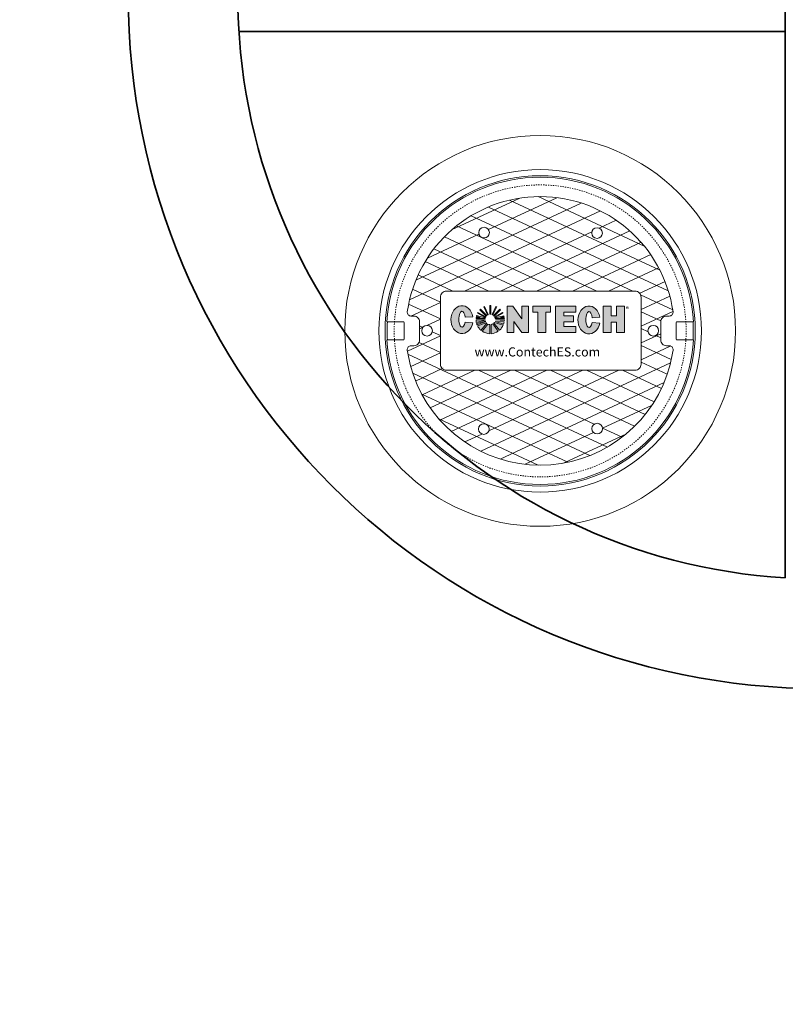
# Model space of a CAD drawing. Units: inches. Extents: x -3189 to 2651, y 1440 to 1808.
# Drawn here: x 1030 to 1093, y 1454 to 1535 of the extents above; entities that cross this region are included whole.
import ezdxf
from ezdxf import colors
from ezdxf.entities.mleader import LeaderData, LeaderLine
from ezdxf.math import Vec2, Vec3

# ---------------------------------------------------------------- set-up
doc = ezdxf.new("R2010")
doc.units = ezdxf.units.IN
doc.header["$LTSCALE"] = 0.5
doc.header["$MEASUREMENT"] = 0
doc.linetypes.add('HIDDEN2', pattern=[0.1875, 0.125, -0.0625])
for name, color, linetype, lineweight in [('CES-Access-Mfg Parts-Contract', 212, 'Continuous', 9), ('CES-Hatch-Contract', 8, 'Continuous', 9), ('CES-Structure', 140, 'Continuous', 35), ('CES-Structure-Hidden', 144, 'HIDDEN2', 18), ('QKT-Dimension', 34, 'Continuous', 18), ('QKT-Hatch-Contract', 8, 'Continuous', 9)]:
    doc.layers.add(name, color=color, linetype=linetype, lineweight=lineweight)
doc.styles.add('CES-Text', font='arial.ttf')
doc.styles.add('QKT-Text', font='arial.ttf')

# ---------------------------------------------------------------- blocks, each defined once
blk = doc.blocks.new('CES-Logo CONTECH Only Horiz2')
at = {"layer": 'QKT-Hatch-Contract'}
h = blk.add_hatch(color=256, dxfattribs=at)
h.dxf.hatch_style = 1
edge = h.paths.add_edge_path()
edge.add_ellipse((-0.8303, 0.0626), major_axis=(0, 0.1273), ratio=0.791296, start_angle=281.62482, end_angle=616.60723)
edge.add_line((-0.7323, 0.0331), (-0.8018, 0.0383))
edge.add_ellipse((-0.8299, 0.0659), major_axis=(0, 0.0726), ratio=0.41827, start_angle=283.77968, end_angle=607.72446, ccw=False)
edge.add_line((-0.8004, 0.0831), (-0.7316, 0.0883))
h.paths.add_polyline_path([(-0.2851, -0.0568), (-0.224, -0.0568), (-0.224, 0.1847), (-0.2838, 0.1847), (-0.2838, 0.0701), (-0.3645, 0.1845), (-0.4164, 0.1845), (-0.4164, -0.0568), (-0.3577, -0.0568), (-0.3577, 0.0449)])
h.paths.add_polyline_path([(-0.1378, 0.13), (-0.1378, -0.0568), (-0.0643, -0.0568), (-0.0643, 0.13), (-0.0211, 0.13), (-0.0211, 0.1847), (-0.1823, 0.1847), (-0.1823, 0.13)])
h.paths.add_polyline_path([(0.0983, 0.1313), (0.2084, 0.1313), (0.2084, 0.1847), (0.0235, 0.1847), (0.0235, -0.0568), (0.2084, -0.0568), (0.2084, -0.0021), (0.0983, -0.0021), (0.0983, 0.0418), (0.1876, 0.0418), (0.1876, 0.0958), (0.0983, 0.0958)])
edge = h.paths.add_edge_path()
edge.add_ellipse((0.3295, 0.0594), major_axis=(0, 0.1273), ratio=0.791296, start_angle=281.62482, end_angle=616.60723)
edge.add_line((0.4275, 0.0299), (0.358, 0.0351))
edge.add_ellipse((0.3299, 0.0626), major_axis=(0, 0.0726), ratio=0.41827, start_angle=283.77968, end_angle=607.72446, ccw=False)
edge.add_line((0.3594, 0.0799), (0.4282, 0.085))
h.paths.add_polyline_path([(0.4605, -0.0568), (0.5329, -0.0568), (0.5329, 0.0392), (0.5805, 0.0392), (0.5805, -0.0568), (0.6529, -0.0568), (0.6529, 0.1847), (0.5805, 0.1847), (0.5805, 0.0958), (0.5329, 0.0958), (0.5329, 0.1847), (0.4605, 0.1847)])
h = blk.add_hatch(color=256, dxfattribs=at)
h.dxf.hatch_style = 1
h.paths.add_polyline_path([(-0.5675, 0.1924, 0.016571), (-0.5761, 0.1924), (-0.5761, 0.1116, -0.045296), (-0.5675, 0.1114)])
h.paths.add_polyline_path([(-0.5126, 0.1778, 0.016408), (-0.5203, 0.1815), (-0.555, 0.1084, -0.045191), (-0.5474, 0.1045)])
h.paths.add_polyline_path([(-0.5411, 0.0998, -0.042703), (-0.5355, 0.094), (-0.4776, 0.1511, 0.01668), (-0.4837, 0.1572)])
h.paths.add_polyline_path([(-0.456, 0.1197, 0.016487), (-0.46, 0.1272), (-0.5319, 0.0888, -0.041728), (-0.5284, 0.0818)])
h.paths.add_polyline_path([(-0.4433, 0.0729, 0.016717), (-0.4443, 0.0815), (-0.4796, 0.0815), (-0.4458, 0.0899, 0.01636), (-0.4478, 0.0981), (-0.5272, 0.0784, -0.029812), (-0.5258, 0.0729)])
h.paths.add_polyline_path([(-0.4433, 0.0532, 0.015801), (-0.4429, 0.0614), (-0.5251, 0.0614, -0.009795), (-0.5252, 0.0595)])
h.paths.add_polyline_path([(-0.4498, 0.0213, 0.038843), (-0.4448, 0.0408), (-0.5285, 0.0463, -0.000916), (-0.5286, 0.0462)])
h.paths.add_polyline_path([(-0.4539, 0.0105), (-0.5344, 0.0359, -0.037097), (-0.539, 0.0306), (-0.4871, -0.0346, 0.109393)])
h.paths.add_polyline_path([(-0.5644, -0.0665, 0.136428), (-0.4988, -0.0437), (-0.5496, 0.0226, -0.082716), (-0.5644, 0.0174)])
h.paths.add_polyline_path([(-0.6474, -0.0429, 0.146463), (-0.577, -0.0667), (-0.577, 0.0169, -0.098027), (-0.5947, 0.0222)])
h.paths.add_polyline_path([(-0.6887, 0.0054, 0.101505), (-0.6567, -0.0357), (-0.6042, 0.0288, -0.036227), (-0.6089, 0.0337)])
h.paths.add_polyline_path([(-0.6152, 0.0434, -0.020245), (-0.6168, 0.047), (-0.697, 0.0269, 0.022264), (-0.6933, 0.0159)])
h.paths.add_polyline_path([(-0.7021, 0.0614, 0.047222), (-0.6995, 0.0371), (-0.6194, 0.0567, -0.024899), (-0.6199, 0.0614)])
h.paths.add_polyline_path([(-0.6192, 0.0729, -0.027066), (-0.618, 0.0779), (-0.6971, 0.0985, 0.016728), (-0.6992, 0.0901), (-0.665, 0.0815), (-0.7007, 0.0815, 0.016717), (-0.7017, 0.0729)])
h.paths.add_polyline_path([(-0.6167, 0.0816, -0.042294), (-0.6131, 0.0888), (-0.6849, 0.1273, 0.016466), (-0.6889, 0.1198)])
h.paths.add_polyline_path([(-0.6096, 0.0938, -0.044008), (-0.6039, 0.0999), (-0.6611, 0.1574, 0.016434), (-0.6672, 0.1514)])
h.paths.add_polyline_path([(-0.5972, 0.1048, -0.043389), (-0.5898, 0.1084), (-0.6245, 0.1816, 0.016408), (-0.6322, 0.1779)])
for p, q in [((-0.6245, 0.1816), (-0.5898, 0.1084)), ((-0.5761, 0.1924), (-0.5761, 0.1116)), ((-0.5675, 0.1924), (-0.5675, 0.1114)), ((-0.5203, 0.1815), (-0.555, 0.1084)), ((-0.224, 0.1847), (-0.2838, 0.1847)), ((-0.2838, 0.0701), (-0.2838, 0.1847)), ((-0.1823, 0.1847), (-0.1823, 0.13)), ((0.0235, 0.1847), (0.2084, 0.1847)), ((0.0235, 0.1847), (0.0235, -0.0568)), ((0.2084, 0.1847), (0.2084, 0.1313)), ((0.4605, 0.1847), (0.5329, 0.1847)), ((0.4605, 0.1847), (0.4605, -0.0568)), ((0.5329, 0.1847), (0.5329, 0.0958)), ((0.5805, 0.1847), (0.5805, 0.0958)), ((0.5805, 0.1847), (0.6529, 0.1847)), ((0.6529, 0.1847), (0.6529, -0.0568)), ((-0.6992, 0.0901), (-0.665, 0.0815)), ((-0.6971, 0.0985), (-0.618, 0.0779)), ((-0.6889, 0.1198), (-0.6167, 0.0816)), ((-0.6849, 0.1273), (-0.6131, 0.0888)), ((-0.6672, 0.1514), (-0.6096, 0.0938)), ((-0.6611, 0.1574), (-0.6039, 0.0999)), ((-0.6322, 0.1779), (-0.5972, 0.1048)), ((-0.5126, 0.1778), (-0.5474, 0.1045)), ((-0.4837, 0.1572), (-0.5411, 0.0998)), ((-0.4776, 0.1511), (-0.5355, 0.094)), ((-0.46, 0.1272), (-0.5319, 0.0888)), ((-0.456, 0.1197), (-0.5284, 0.0818)), ((-0.4478, 0.0981), (-0.5272, 0.0784)), ((-0.4458, 0.0899), (-0.4796, 0.0815)), ((0.0983, 0.1313), (0.0983, 0.0958)), ((0.0983, 0.1313), (0.2084, 0.1313)), ((0.1876, 0.0958), (0.0983, 0.0958)), ((0.1876, 0.0958), (0.1876, 0.0418)), ((0.5329, 0.0958), (0.5805, 0.0958)), ((-0.7021, 0.0614), (-0.6199, 0.0614)), ((-0.7017, 0.0729), (-0.6192, 0.0729)), ((-0.7007, 0.0815), (-0.665, 0.0815)), ((-0.6995, 0.0371), (-0.6194, 0.0567)), ((-0.697, 0.0269), (-0.6168, 0.047)), ((-0.6933, 0.0159), (-0.6152, 0.0434)), ((-0.6887, 0.0054), (-0.6089, 0.0337)), ((-0.6567, -0.0357), (-0.6042, 0.0288)), ((-0.6474, -0.0429), (-0.5947, 0.0222)), ((-0.577, -0.0667), (-0.577, 0.0169)), ((-0.5644, -0.0665), (-0.5644, 0.0174)), ((-0.4988, -0.0437), (-0.5496, 0.0226)), ((-0.4871, -0.0346), (-0.539, 0.0306)), ((-0.4539, 0.0105), (-0.5344, 0.0359)), ((-0.4498, 0.0213), (-0.5286, 0.0462)), ((-0.4448, 0.0408), (-0.5285, 0.0463)), ((-0.4433, 0.0729), (-0.5258, 0.0729)), ((-0.4433, 0.0532), (-0.5252, 0.0595)), ((-0.4429, 0.0614), (-0.5251, 0.0614)), ((-0.4443, 0.0815), (-0.4796, 0.0815)), ((0.0983, 0.0418), (0.0983, -0.0021)), ((0.1878, 0.0418), (0.0983, 0.0418)), ((0.5329, 0.0392), (0.5805, 0.0392)), ((0.5329, 0.0392), (0.5329, -0.0568)), ((0.5805, 0.0392), (0.5805, -0.0568)), ((0.0235, -0.0568), (0.2084, -0.0568)), ((0.0983, -0.0021), (0.2084, -0.0021)), ((0.2084, -0.0021), (0.2084, -0.0568)), ((0.4605, -0.0568), (0.5329, -0.0568)), ((0.5805, -0.0568), (0.6529, -0.0568))]:
    blk.add_line(p, q, dxfattribs=at)
at = {"layer": 'QKT-Hatch-Contract', "lineweight": 5}
for p, q in [((-0.1823, 0.1847), (-0.0211, 0.1847)), ((-0.0211, 0.1847), (-0.0211, 0.13)), ((-0.1378, 0.13), (-0.1823, 0.13)), ((-0.1378, -0.0568), (-0.1378, 0.13)), ((-0.0211, 0.13), (-0.0643, 0.13)), ((-0.0643, 0.13), (-0.0643, -0.0568)), ((-0.0211, 0.13), (-0.0211, 0.13)), ((-0.665, 0.0815), (-0.665, 0.0815)), ((-0.0643, -0.0568), (-0.1378, -0.0568)), ((-0.0643, -0.0568), (-0.0643, -0.0568))]:
    blk.add_line(p, q, dxfattribs=at)
blk.add_lwpolyline([(-0.224, 0.1847), (-0.224, -0.0568), (-0.2851, -0.0568), (-0.3577, 0.0449), (-0.3577, -0.0568), (-0.4164, -0.0568)], dxfattribs=at)
at = {"layer": 'QKT-Hatch-Contract'}
blk.add_lwpolyline([(-0.4164, -0.0568), (-0.4164, 0.1845), (-0.3645, 0.1845), (-0.2838, 0.0701)], dxfattribs=at)
for points in [[(-0.8018, 0.0383), (-0.7323, 0.0331)], [(-0.8004, 0.0831), (-0.7316, 0.0883)], [(0.358, 0.0351), (0.4275, 0.0299)], [(0.3594, 0.0799), (0.4282, 0.085)]]:
    blk.add_lwpolyline(points, close=True, dxfattribs=at)
for centre, radius, start, end in [((-0.5725, 0.0629), 0.1296, 113.64484, 117.40495), ((-0.5725, 0.0629), 0.1296, 87.78908, 91.58663), ((-0.5725, 0.0629), 0.1296, 62.46739, 66.2275), ((-0.5725, 0.0629), 0.1296, 164.01884, 167.85231), ((-0.5725, 0.0629), 0.1296, 150.16128, 153.93462), ((-0.5725, 0.0629), 0.1296, 133.15777, 136.92387), ((-0.5725, 0.0642), 0.0475, 131.35966, 141.43914), ((-0.5725, 0.0642), 0.0475, 111.40025, 121.33798), ((-0.5725, 0.0642), 0.0475, 83.95831, 94.33234), ((-0.5725, 0.0642), 0.0475, 58.08413, 68.43417), ((-0.5725, 0.0642), 0.0475, 38.81819, 48.59902), ((-0.5725, 0.0629), 0.1296, 42.91981, 46.74218), ((-0.5725, 0.0629), 0.1296, 25.99894, 29.77706), ((-0.5725, 0.0629), 0.1296, 12.05338, 15.80238), ((-0.5725, 0.0629), 0.1296, 180.64979, 191.46418), ((-0.5725, 0.0629), 0.1296, 171.72568, 175.55648), ((-0.5725, 0.0629), 0.1296, 196.12738, 201.22908), ((-0.5725, 0.0629), 0.1296, 206.30154, 229.4854), ((-0.5725, 0.0642), 0.0475, 183.40928, 189.11463), ((-0.5725, 0.0642), 0.0475, 163.26263, 169.46422), ((-0.5725, 0.0642), 0.0475, 201.29857, 205.93781), ((-0.5725, 0.0642), 0.0475, 148.81707, 158.50427), ((-0.5725, 0.0642), 0.0475, 219.90634, 228.20537), ((-0.5725, 0.0642), 0.0475, 242.16472, 264.55927), ((-0.5725, 0.0642), 0.0475, 279.8514, 298.7655), ((-0.5725, 0.0642), 0.0475, 314.88453, 323.38256), ((-0.5725, 0.0642), 0.0475, 21.6845, 31.2423), ((-0.5725, 0.0642), 0.0475, 337.66019, 337.87014), ((-0.5725, 0.0642), 0.0475, 10.53578, 17.36615), ((-0.5725, 0.0642), 0.0475, 354.34591, 356.59072), ((-0.5725, 0.0629), 0.1296, 311.21196, 336.18371), ((-0.5725, 0.0629), 0.1296, 341.28279, 350.18041), ((-0.5725, 0.0629), 0.1296, 4.44352, 8.27432), ((-0.5725, 0.0629), 0.1296, 355.72912, 359.35021), ((-0.5725, 0.0629), 0.1296, 234.67845, 268.00839), ((-0.5725, 0.0629), 0.1296, 273.59545, 304.67064)]:
    blk.add_arc(centre, radius, start, end, dxfattribs=at)
for centre, major_axis, ratio, start_param, end_param in [((-0.8303, 0.0626), (0, 0.1273), 0.791296, 4.91528, 10.762148), ((0.3295, 0.0594), (0, 0.1273), 0.791296, 4.91528, 10.762148), ((-0.8299, 0.0659), (0, 0.0726), 0.41827, 4.95289, 10.606815), ((0.3299, 0.0626), (0, 0.0726), 0.41827, 4.95289, 10.606815)]:
    blk.add_ellipse(centre, major_axis=major_axis, ratio=ratio, start_param=start_param, end_param=end_param, dxfattribs=at)
at = {"layer": 'QKT-Hatch-Contract', "insert": (0.6655, 0.1804), "char_height": 0.053333, "attachment_point": 1}
blk.add_mtext_dynamic_manual_height_columns('{\\fGill Sans MT|b0|i0|c0|p34;\\H0.83333x;®}', width=0.113641, gutter_width=0.8333, heights=[0], dxfattribs=at)
blk = doc.blocks.new('CES-Logo CONTECH Only Horiz')
blk.add_blockref('CES-Logo CONTECH Only Horiz2', (0, 0))
blk = doc.blocks.new('FC2404 with Logo DYN')
at = {"layer": 'CES-Hatch-Contract'}
h = blk.add_hatch(dxfattribs=at)
h.set_pattern_fill('ANSI31', color=256, scale=10, angle=160)
edge = h.paths.add_edge_path()
edge.add_arc((-10.609, 1.531), 0.314, 171.78833, 270)
edge.add_line((-10.609, 1.217), (-10.375, 1.217))
edge.add_arc((-10.375, 0.75), 0.467, 0, 90, ccw=False)
edge.add_line((-9.908, 0.75), (-9.908, -0.75))
edge.add_arc((-10.375, -0.75), 0.467, -90, 0, ccw=False)
edge.add_line((-10.375, -1.217), (-10.609, -1.217))
edge.add_arc((-10.609, -1.531), 0.314, 90, 188.21167)
edge.add_arc((0, 0), 11.033, 188.21167, 199.22855)
edge.add_arc((0, 0), 11.033, 199.22855, 340.77145)
edge.add_arc((0, 0), 11.033, 340.77145, 351.78833)
edge.add_arc((10.609, -1.531), 0.314, 351.78833, 450)
edge.add_line((10.609, -1.217), (10.375, -1.217))
edge.add_arc((10.375, -0.75), 0.467, 180, 270, ccw=False)
edge.add_line((9.908, -0.75), (9.908, 0.75))
edge.add_arc((10.375, 0.75), 0.467, 90, 180, ccw=False)
edge.add_line((10.375, 1.217), (10.609, 1.217))
edge.add_arc((10.609, 1.531), 0.314, 270, 368.21167)
edge.add_arc((0, 0), 11.033, 8.21167, 171.78833)
edge = h.paths.add_edge_path(flags=16)
edge.add_arc((-4.614, 8.075), 0.438, 0, 360)
edge = h.paths.add_edge_path(flags=16)
edge.add_arc((7.797, 2.764), 0.5, 0, 90, ccw=False)
edge.add_line((8.297, 2.764), (8.297, -2.736))
edge.add_arc((7.797, -2.736), 0.5, -90, 0, ccw=False)
edge.add_line((7.797, -3.236), (-7.703, -3.236))
edge.add_arc((-7.724, -2.757), 0.479, 177.4872, 272.5128, ccw=False)
edge.add_line((-8.203, -2.736), (-8.203, 2.764))
edge.add_arc((-7.711, 2.772), 0.493, 89.12356, 180.87644, ccw=False)
edge.add_line((-7.703, 3.264), (7.797, 3.264))
edge = h.paths.add_edge_path(flags=0)
edge.add_arc((7.797, 2.764), 0.5, 0, 90, ccw=False)
edge.add_line((8.297, 2.764), (8.297, -2.736))
edge.add_arc((7.797, -2.736), 0.5, -90, 0, ccw=False)
edge.add_line((7.797, -3.236), (-7.703, -3.236))
edge.add_arc((-7.703, -2.736), 0.5, 180, 270, ccw=False)
edge.add_line((-8.203, -2.736), (-8.203, 2.764))
edge.add_arc((-7.703, 2.764), 0.5, 90, 180, ccw=False)
edge.add_line((-7.703, 3.264), (7.797, 3.264))
edge = h.paths.add_edge_path(flags=0)
edge.add_ellipse((-6.426, 0.928), major_axis=(0, 1.146), ratio=0.791296, start_angle=-78.37518, end_angle=256.60723, ccw=False)
edge.add_line((-5.537, 1.159), (-6.157, 1.113))
edge.add_ellipse((-6.422, 0.958), major_axis=(0, 0.653), ratio=0.41827, start_angle=283.77968, end_angle=607.72446)
edge.add_line((-6.169, 0.71), (-5.544, 0.663))
edge = h.paths.add_edge_path(flags=0)
edge.add_line((-4.574, 1.999), (-4.262, 1.341))
edge.add_arc((-4.106, 0.943), 0.427, 111.40025, 121.33798)
edge.add_line((-4.328, 1.308), (-4.643, 1.966))
edge.add_arc((-4.106, 0.931), 1.166, 113.64484, 117.40495, ccw=False)
edge = h.paths.add_edge_path(flags=0)
edge.add_arc((-4.106, 0.931), 1.166, 87.78908, 91.58663, ccw=False)
edge.add_line((-4.061, 2.096), (-4.061, 1.368))
edge.add_arc((-4.106, 0.943), 0.427, 83.95831, 94.33234)
edge.add_line((-4.138, 1.369), (-4.138, 2.097))
edge = h.paths.add_edge_path(flags=0)
edge.add_line((-4.471, 1.164), (-5.117, 1.511))
edge.add_arc((-4.106, 0.931), 1.166, 150.16128, 153.93462)
edge.add_line((-5.153, 1.443), (-4.503, 1.1))
edge.add_arc((-4.106, 0.943), 0.427, 148.81707, 158.50427, ccw=False)
edge = h.paths.add_edge_path(flags=0)
edge.add_line((-4.904, 1.781), (-4.388, 1.264))
edge.add_arc((-4.106, 0.943), 0.427, 131.35966, 141.43914)
edge.add_line((-4.44, 1.209), (-4.958, 1.727))
edge.add_arc((-4.106, 0.931), 1.166, 133.15777, 136.92387, ccw=False)
edge = h.paths.add_edge_path(flags=0)
edge.add_line((-3.773, 1.211), (-3.252, 1.725))
edge.add_arc((-4.106, 0.931), 1.166, 42.91981, 46.74218)
edge.add_line((-3.306, 1.78), (-3.823, 1.264))
edge.add_arc((-4.106, 0.943), 0.427, 38.81819, 48.59902, ccw=False)
edge = h.paths.add_edge_path(flags=0)
edge.add_arc((-4.106, 0.931), 1.166, 62.46739, 66.2275, ccw=False)
edge.add_line((-3.567, 1.965), (-3.88, 1.306))
edge.add_arc((-4.106, 0.943), 0.427, 58.08413, 68.43417)
edge.add_line((-3.949, 1.34), (-3.636, 1.998))
edge = h.paths.add_edge_path(flags=0)
edge.add_line((-5.227, 1.252), (-4.515, 1.066))
edge.add_arc((-4.106, 0.943), 0.427, 163.26263, 169.46422)
edge.add_line((-4.526, 1.021), (-5.269, 1.021))
edge.add_arc((-4.106, 0.931), 1.166, 171.72568, 175.55648, ccw=False)
edge.add_line((-5.26, 1.099), (-4.938, 1.099))
edge.add_line((-4.938, 1.099), (-5.246, 1.176))
edge.add_arc((-4.106, 0.931), 1.166, 164.01884, 167.85231, ccw=False)
h.paths.add_polyline_path([(-2.701, 2.025), (-2.234, 2.025), (-1.507, 0.995), (-1.507, 2.027), (-0.969, 2.027), (-0.969, -0.146), (-1.519, -0.146), (-2.173, 0.769), (-2.173, -0.146), (-2.701, -0.146)], flags=0)
edge = h.paths.add_edge_path(flags=0)
edge.add_line((-3.685, 1.021), (-2.943, 1.021))
edge.add_arc((-4.106, 0.931), 1.166, 4.44352, 8.27432)
edge.add_line((-2.952, 1.099), (-3.269, 1.099))
edge.add_line((-3.269, 1.099), (-2.965, 1.174))
edge.add_arc((-4.106, 0.931), 1.166, 12.05338, 15.80238)
edge.add_line((-2.983, 1.248), (-3.698, 1.07))
edge.add_arc((-4.106, 0.943), 0.427, 10.53578, 17.36615, ccw=False)
edge = h.paths.add_edge_path(flags=0)
edge.add_arc((-4.106, 0.931), 1.166, 25.99894, 29.77706, ccw=False)
edge.add_line((-3.057, 1.442), (-3.708, 1.101))
edge.add_arc((-4.106, 0.943), 0.427, 21.6845, 31.2423)
edge.add_line((-3.74, 1.165), (-3.093, 1.51))
edge = h.paths.add_edge_path(flags=0)
edge.add_line((-5.272, 0.917), (-4.532, 0.917))
edge.add_arc((-4.106, 0.943), 0.427, 183.40928, 189.11463)
edge.add_line((-4.528, 0.875), (-5.249, 0.699))
edge.add_arc((-4.106, 0.931), 1.166, 180.64979, 191.46418, ccw=False)
edge = h.paths.add_edge_path(flags=0)
edge.add_arc((-4.106, 0.943), 0.427, 201.29857, 205.93781)
edge.add_line((-4.49, 0.756), (-5.193, 0.508))
edge.add_arc((-4.106, 0.931), 1.166, 196.12738, 201.22908, ccw=False)
edge.add_line((-5.226, 0.607), (-4.504, 0.788))
edge = h.paths.add_edge_path(flags=0)
edge.add_line((-3.679, 0.917), (-2.939, 0.917))
edge.add_arc((-4.106, 0.931), 1.166, 355.72912, 359.35021, ccw=False)
edge.add_line((-2.943, 0.844), (-3.68, 0.901))
edge.add_arc((-4.106, 0.943), 0.427, 354.34591, 356.59072)
edge = h.paths.add_edge_path(flags=0)
edge.add_arc((-4.106, 0.943), 0.427, 219.90634, 228.20537)
edge.add_line((-4.391, 0.624), (-4.863, 0.044))
edge.add_arc((-4.106, 0.931), 1.166, 206.30154, 229.4854, ccw=False)
edge.add_line((-5.151, 0.414), (-4.434, 0.669))
edge = h.paths.add_edge_path(flags=0)
edge.add_arc((-4.106, 0.931), 1.166, 341.28279, 350.18041, ccw=False)
edge.add_line((-3.001, 0.556), (-3.716, 0.782))
edge.add_line((-3.716, 0.782), (-2.956, 0.732))
edge = h.paths.add_edge_path(flags=0)
edge.add_arc((-4.106, 0.943), 0.427, 242.16472, 264.55927)
edge.add_line((-4.146, 0.517), (-4.146, -0.235))
edge.add_arc((-4.106, 0.931), 1.166, 234.67845, 268.00839, ccw=False)
edge.add_line((-4.78, -0.021), (-4.305, 0.565))
edge = h.paths.add_edge_path(flags=0)
edge.add_line((-3.763, 0.688), (-3.039, 0.46))
edge.add_arc((-4.106, 0.931), 1.166, 311.21196, 336.18371, ccw=False)
edge.add_line((-3.337, 0.053), (-3.804, 0.64))
edge.add_arc((-4.106, 0.943), 0.427, 314.88453, 323.38256)
edge = h.paths.add_edge_path(flags=0)
edge.add_line((-3.9, 0.568), (-3.442, -0.029))
edge.add_arc((-4.106, 0.931), 1.166, 273.59545, 304.67064, ccw=False)
edge.add_line((-4.033, -0.233), (-4.033, 0.522))
edge.add_arc((-4.106, 0.943), 0.427, 279.8514, 298.7655)
h.paths.add_polyline_path([(-0.594, 2.027), (0.857, 2.027), (0.857, 1.535), (0.468, 1.535), (0.468, -0.146), (-0.194, -0.146), (-0.194, 1.535), (-0.594, 1.535)], flags=0)
edge = h.paths.add_edge_path(flags=16)
edge.add_arc((-9.3, 0.014), 0.437, 0, 360)
h.paths.add_polyline_path([(1.258, 2.027), (2.923, 2.027), (2.923, 1.546), (1.932, 1.546), (1.932, 1.227), (2.735, 1.227), (2.735, 0.741), (1.932, 0.741), (1.932, 0.346), (2.923, 0.346), (2.923, -0.146), (1.258, -0.146)], flags=0)
edge = h.paths.add_edge_path(flags=0)
edge.add_ellipse((4.012, 0.899), major_axis=(0, 1.146), ratio=0.791296, start_angle=-78.37518, end_angle=256.60723, ccw=False)
edge.add_line((4.901, 1.13), (4.282, 1.084))
edge.add_ellipse((4.016, 0.928), major_axis=(0, 0.653), ratio=0.41827, start_angle=283.77968, end_angle=607.72446)
edge.add_line((4.269, 0.681), (4.895, 0.634))
edge = h.paths.add_edge_path(flags=16)
edge.add_arc((4.675, 8.04), 0.437, 0, 360)
h.paths.add_polyline_path([(5.191, 2.027), (5.843, 2.027), (5.843, 1.227), (6.271, 1.227), (6.271, 2.027), (6.923, 2.027), (6.923, -0.146), (6.271, -0.146), (6.271, 0.718), (5.843, 0.718), (5.843, -0.146), (5.191, -0.146)], flags=0)
edge = h.paths.add_edge_path(flags=16)
edge.add_arc((-4.625, -8.069), 0.438, 0, 360)
edge = h.paths.add_edge_path(flags=16)
edge.add_arc((9.3, 0.013), 0.438, 0, 360)
edge = h.paths.add_edge_path(flags=16)
edge.add_arc((4.686, -8.034), 0.437, 0, 360)
h.paths.add_polyline_path([(-5.77, -2.513), (5.375, -2.513), (5.375, -0.967), (-5.77, -0.967)], flags=0)
h = blk.add_hatch(dxfattribs=at)
h.set_pattern_fill('ANSI31', color=256, scale=10, angle=110)
edge = h.paths.add_edge_path()
edge.add_arc((-10.609, 1.531), 0.314, 171.78833, 270)
edge.add_line((-10.609, 1.217), (-10.375, 1.217))
edge.add_arc((-10.375, 0.75), 0.467, 0, 90, ccw=False)
edge.add_line((-9.908, 0.75), (-9.908, -0.75))
edge.add_arc((-10.375, -0.75), 0.467, -90, 0, ccw=False)
edge.add_line((-10.375, -1.217), (-10.609, -1.217))
edge.add_arc((-10.609, -1.531), 0.314, 90, 188.21167)
edge.add_arc((0, 0), 11.033, 188.21167, 199.22855)
edge.add_arc((0, 0), 11.033, 199.22855, 340.77145)
edge.add_arc((0, 0), 11.033, 340.77145, 351.78833)
edge.add_arc((10.609, -1.531), 0.314, 351.78833, 450)
edge.add_line((10.609, -1.217), (10.375, -1.217))
edge.add_arc((10.375, -0.75), 0.467, 180, 270, ccw=False)
edge.add_line((9.908, -0.75), (9.908, 0.75))
edge.add_arc((10.375, 0.75), 0.467, 90, 180, ccw=False)
edge.add_line((10.375, 1.217), (10.609, 1.217))
edge.add_arc((10.609, 1.531), 0.314, 270, 368.21167)
edge.add_arc((0, 0), 11.033, 8.21167, 171.78833)
edge = h.paths.add_edge_path(flags=16)
edge.add_arc((-4.614, 8.075), 0.438, 0, 360)
edge = h.paths.add_edge_path(flags=16)
edge.add_arc((7.797, 2.764), 0.5, 0, 90, ccw=False)
edge.add_line((8.297, 2.764), (8.297, -2.736))
edge.add_arc((7.797, -2.736), 0.5, -90, 0, ccw=False)
edge.add_line((7.797, -3.236), (-7.703, -3.236))
edge.add_arc((-7.724, -2.757), 0.479, 177.4872, 272.5128, ccw=False)
edge.add_line((-8.203, -2.736), (-8.203, 2.764))
edge.add_arc((-7.711, 2.772), 0.493, 89.12356, 180.87644, ccw=False)
edge.add_line((-7.703, 3.264), (7.797, 3.264))
edge = h.paths.add_edge_path(flags=0)
edge.add_arc((7.797, 2.764), 0.5, 0, 90, ccw=False)
edge.add_line((8.297, 2.764), (8.297, -2.736))
edge.add_arc((7.797, -2.736), 0.5, -90, 0, ccw=False)
edge.add_line((7.797, -3.236), (-7.703, -3.236))
edge.add_arc((-7.703, -2.736), 0.5, 180, 270, ccw=False)
edge.add_line((-8.203, -2.736), (-8.203, 2.764))
edge.add_arc((-7.703, 2.764), 0.5, 90, 180, ccw=False)
edge.add_line((-7.703, 3.264), (7.797, 3.264))
edge = h.paths.add_edge_path(flags=0)
edge.add_ellipse((-6.426, 0.928), major_axis=(0, 1.146), ratio=0.791296, start_angle=-78.37518, end_angle=256.60723, ccw=False)
edge.add_line((-5.537, 1.159), (-6.157, 1.113))
edge.add_ellipse((-6.422, 0.958), major_axis=(0, 0.653), ratio=0.41827, start_angle=283.77968, end_angle=607.72446)
edge.add_line((-6.169, 0.71), (-5.544, 0.663))
edge = h.paths.add_edge_path(flags=0)
edge.add_line((-4.574, 1.999), (-4.262, 1.341))
edge.add_arc((-4.106, 0.943), 0.427, 111.40025, 121.33798)
edge.add_line((-4.328, 1.308), (-4.643, 1.966))
edge.add_arc((-4.106, 0.931), 1.166, 113.64484, 117.40495, ccw=False)
edge = h.paths.add_edge_path(flags=0)
edge.add_arc((-4.106, 0.931), 1.166, 87.78908, 91.58663, ccw=False)
edge.add_line((-4.061, 2.096), (-4.061, 1.368))
edge.add_arc((-4.106, 0.943), 0.427, 83.95831, 94.33234)
edge.add_line((-4.138, 1.369), (-4.138, 2.097))
edge = h.paths.add_edge_path(flags=0)
edge.add_line((-4.471, 1.164), (-5.117, 1.511))
edge.add_arc((-4.106, 0.931), 1.166, 150.16128, 153.93462)
edge.add_line((-5.153, 1.443), (-4.503, 1.1))
edge.add_arc((-4.106, 0.943), 0.427, 148.81707, 158.50427, ccw=False)
edge = h.paths.add_edge_path(flags=0)
edge.add_line((-4.904, 1.781), (-4.388, 1.264))
edge.add_arc((-4.106, 0.943), 0.427, 131.35966, 141.43914)
edge.add_line((-4.44, 1.209), (-4.958, 1.727))
edge.add_arc((-4.106, 0.931), 1.166, 133.15777, 136.92387, ccw=False)
edge = h.paths.add_edge_path(flags=0)
edge.add_line((-3.773, 1.211), (-3.252, 1.725))
edge.add_arc((-4.106, 0.931), 1.166, 42.91981, 46.74218)
edge.add_line((-3.306, 1.78), (-3.823, 1.264))
edge.add_arc((-4.106, 0.943), 0.427, 38.81819, 48.59902, ccw=False)
edge = h.paths.add_edge_path(flags=0)
edge.add_arc((-4.106, 0.931), 1.166, 62.46739, 66.2275, ccw=False)
edge.add_line((-3.567, 1.965), (-3.88, 1.306))
edge.add_arc((-4.106, 0.943), 0.427, 58.08413, 68.43417)
edge.add_line((-3.949, 1.34), (-3.636, 1.998))
edge = h.paths.add_edge_path(flags=0)
edge.add_line((-5.227, 1.252), (-4.515, 1.066))
edge.add_arc((-4.106, 0.943), 0.427, 163.26263, 169.46422)
edge.add_line((-4.526, 1.021), (-5.269, 1.021))
edge.add_arc((-4.106, 0.931), 1.166, 171.72568, 175.55648, ccw=False)
edge.add_line((-5.26, 1.099), (-4.938, 1.099))
edge.add_line((-4.938, 1.099), (-5.246, 1.176))
edge.add_arc((-4.106, 0.931), 1.166, 164.01884, 167.85231, ccw=False)
h.paths.add_polyline_path([(-2.701, 2.025), (-2.234, 2.025), (-1.507, 0.995), (-1.507, 2.027), (-0.969, 2.027), (-0.969, -0.146), (-1.519, -0.146), (-2.173, 0.769), (-2.173, -0.146), (-2.701, -0.146)], flags=0)
edge = h.paths.add_edge_path(flags=0)
edge.add_line((-5.272, 0.917), (-4.532, 0.917))
edge.add_arc((-4.106, 0.943), 0.427, 183.40928, 189.11463)
edge.add_line((-4.528, 0.875), (-5.249, 0.699))
edge.add_arc((-4.106, 0.931), 1.166, 180.64979, 191.46418, ccw=False)
edge = h.paths.add_edge_path(flags=0)
edge.add_line((-3.685, 1.021), (-2.943, 1.021))
edge.add_arc((-4.106, 0.931), 1.166, 4.44352, 8.27432)
edge.add_line((-2.952, 1.099), (-3.269, 1.099))
edge.add_line((-3.269, 1.099), (-2.965, 1.174))
edge.add_arc((-4.106, 0.931), 1.166, 12.05338, 15.80238)
edge.add_line((-2.983, 1.248), (-3.698, 1.07))
edge.add_arc((-4.106, 0.943), 0.427, 10.53578, 17.36615, ccw=False)
edge = h.paths.add_edge_path(flags=0)
edge.add_arc((-4.106, 0.931), 1.166, 25.99894, 29.77706, ccw=False)
edge.add_line((-3.057, 1.442), (-3.708, 1.101))
edge.add_arc((-4.106, 0.943), 0.427, 21.6845, 31.2423)
edge.add_line((-3.74, 1.165), (-3.093, 1.51))
edge = h.paths.add_edge_path(flags=0)
edge.add_arc((-4.106, 0.943), 0.427, 201.29857, 205.93781)
edge.add_line((-4.49, 0.756), (-5.193, 0.508))
edge.add_arc((-4.106, 0.931), 1.166, 196.12738, 201.22908, ccw=False)
edge.add_line((-5.226, 0.607), (-4.504, 0.788))
edge = h.paths.add_edge_path(flags=0)
edge.add_line((-3.679, 0.917), (-2.939, 0.917))
edge.add_arc((-4.106, 0.931), 1.166, 355.72912, 359.35021, ccw=False)
edge.add_line((-2.943, 0.844), (-3.68, 0.901))
edge.add_arc((-4.106, 0.943), 0.427, 354.34591, 356.59072)
edge = h.paths.add_edge_path(flags=0)
edge.add_arc((-4.106, 0.943), 0.427, 219.90634, 228.20537)
edge.add_line((-4.391, 0.624), (-4.863, 0.044))
edge.add_arc((-4.106, 0.931), 1.166, 206.30154, 229.4854, ccw=False)
edge.add_line((-5.151, 0.414), (-4.434, 0.669))
edge = h.paths.add_edge_path(flags=0)
edge.add_arc((-4.106, 0.931), 1.166, 341.28279, 350.18041, ccw=False)
edge.add_line((-3.001, 0.556), (-3.716, 0.782))
edge.add_line((-3.716, 0.782), (-2.956, 0.732))
edge = h.paths.add_edge_path(flags=0)
edge.add_arc((-4.106, 0.943), 0.427, 242.16472, 264.55927)
edge.add_line((-4.146, 0.517), (-4.146, -0.235))
edge.add_arc((-4.106, 0.931), 1.166, 234.67845, 268.00839, ccw=False)
edge.add_line((-4.78, -0.021), (-4.305, 0.565))
edge = h.paths.add_edge_path(flags=0)
edge.add_line((-3.763, 0.688), (-3.039, 0.46))
edge.add_arc((-4.106, 0.931), 1.166, 311.21196, 336.18371, ccw=False)
edge.add_line((-3.337, 0.053), (-3.804, 0.64))
edge.add_arc((-4.106, 0.943), 0.427, 314.88453, 323.38256)
edge = h.paths.add_edge_path(flags=0)
edge.add_line((-3.9, 0.568), (-3.442, -0.029))
edge.add_arc((-4.106, 0.931), 1.166, 273.59545, 304.67064, ccw=False)
edge.add_line((-4.033, -0.233), (-4.033, 0.522))
edge.add_arc((-4.106, 0.943), 0.427, 279.8514, 298.7655)
h.paths.add_polyline_path([(-0.594, 2.027), (0.857, 2.027), (0.857, 1.535), (0.468, 1.535), (0.468, -0.146), (-0.194, -0.146), (-0.194, 1.535), (-0.594, 1.535)], flags=0)
edge = h.paths.add_edge_path(flags=16)
edge.add_arc((-9.3, 0.014), 0.437, 0, 360)
h.paths.add_polyline_path([(1.258, 2.027), (2.923, 2.027), (2.923, 1.546), (1.932, 1.546), (1.932, 1.227), (2.735, 1.227), (2.735, 0.741), (1.932, 0.741), (1.932, 0.346), (2.923, 0.346), (2.923, -0.146), (1.258, -0.146)], flags=0)
edge = h.paths.add_edge_path(flags=16)
edge.add_arc((4.675, 8.04), 0.437, 0, 360)
edge = h.paths.add_edge_path(flags=0)
edge.add_ellipse((4.012, 0.899), major_axis=(0, 1.146), ratio=0.791296, start_angle=-78.37518, end_angle=256.60723, ccw=False)
edge.add_line((4.901, 1.13), (4.282, 1.084))
edge.add_ellipse((4.016, 0.928), major_axis=(0, 0.653), ratio=0.41827, start_angle=283.77968, end_angle=607.72446)
edge.add_line((4.269, 0.681), (4.895, 0.634))
h.paths.add_polyline_path([(5.191, 2.027), (5.843, 2.027), (5.843, 1.227), (6.271, 1.227), (6.271, 2.027), (6.923, 2.027), (6.923, -0.146), (6.271, -0.146), (6.271, 0.718), (5.843, 0.718), (5.843, -0.146), (5.191, -0.146)], flags=0)
edge = h.paths.add_edge_path(flags=16)
edge.add_arc((-4.625, -8.069), 0.438, 0, 360)
edge = h.paths.add_edge_path(flags=16)
edge.add_arc((9.3, 0.013), 0.438, 0, 360)
edge = h.paths.add_edge_path(flags=16)
edge.add_arc((4.686, -8.034), 0.437, 0, 360)
h.paths.add_polyline_path([(-5.77, -2.513), (5.375, -2.513), (5.375, -0.967), (-5.77, -0.967)], flags=0)
at = {"layer": 'CES-Access-Mfg Parts-Contract'}
for p, q in [((-11.251, 0.749), (-12.603, 0.749)), ((-11.187, 0.687), (-11.187, -0.687)), ((11.187, 0.687), (11.187, -0.687)), ((11.25, 0.75), (12.603, 0.75)), ((-11.251, -0.749), (-12.603, -0.749)), ((11.25, -0.75), (12.603, -0.75))]:
    blk.add_line(p, q, dxfattribs=at)
at = {"layer": 'CES-Access-Mfg Parts-Contract', "lineweight": 15}
blk.add_lwpolyline([(10.92, 1.576, 0.866049), (-10.92, 1.576, 0.456842), (-10.609, 1.217), (-10.375, 1.217, -0.414214), (-9.908, 0.75), (-9.908, -0.75, -0.414214), (-10.375, -1.217), (-10.609, -1.217, 0.456842), (-10.92, -1.576, 0.048107), (-10.418, -3.634, 0.710288), (10.418, -3.634, 0.048107), (10.92, -1.576, 0.456842), (10.609, -1.217), (10.375, -1.217, -0.414214), (9.908, -0.75), (9.908, 0.75, -0.414214), (10.375, 1.217), (10.609, 1.217, 0.456842)], format="xyb", close=True, dxfattribs=at)
at = {"layer": 'CES-Access-Mfg Parts-Contract'}
blk.add_lwpolyline([(-7.703, -3.236), (7.797, -3.236, 0.414214), (8.297, -2.736), (8.297, 2.764, 0.414214), (7.797, 3.264), (-7.703, 3.264, 0.414214), (-8.203, 2.764), (-8.203, -2.736, 0.414214)], format="xyb", close=True, dxfattribs=at)
for radius in [16.062, 13.256, 12.75]:
    blk.add_circle((0, 0), radius, dxfattribs=at)
at = {"layer": 'CES-Access-Mfg Parts-Contract', "lineweight": 15}
for centre, radius in [((-4.614, 8.075), 0.438), ((4.675, 8.04), 0.437), ((-9.3, 0.014), 0.437), ((9.3, 0.013), 0.438), ((-4.625, -8.069), 0.438), ((4.686, -8.034), 0.437)]:
    blk.add_circle(centre, radius, dxfattribs=at)
at = {"layer": 'CES-Access-Mfg Parts-Contract'}
for centre, radius, start, end in [((0, 0), 12.625, 3.40567, 176.59751), ((0.063, 0), 12.646, 176.60313, 183.39683), ((-11.25, 0.687), 0.0625, 0, 90), ((11.25, 0.687), 0.0625, 90, 180), ((-0.074, 0), 12.658, 356.60317, 3.39687), ((0, 0), 12.625, 183.40245, 356.59437), ((-11.25, -0.687), 0.0625, 270, 0), ((11.25, -0.687), 0.0625, 180, 270)]:
    blk.add_arc(centre, radius, start, end, dxfattribs=at)
at = {"layer": 'CES-Structure-Hidden'}
blk.add_circle((0, 0), 12, dxfattribs=at)
at = {"layer": 'CES-Hatch-Contract', "xscale": 9, "yscale": 9, "zscale": 9}
blk.add_blockref('CES-Logo CONTECH Only Horiz', (1.047, 0.365), dxfattribs=at)
at = {"layer": 'CES-Hatch-Contract', "insert": (-0.229, -1.728), "char_height": 0.75, "width": 6.68915, "attachment_point": 5, "style": 'CES-Text'}
blk.add_mtext('{\\fArial|b1|i0|c0|p34;www.ContechES.com}', dxfattribs=at)

msp = doc.modelspace()

# ---------------------------------------------------------------- linework, layer by layer
at = {"layer": 'CES-Structure'}
for p, q in [((1093.11814, 1488.96504), (1093.11814, 1584.77736)), ((1048.21198, 1533.8712), (1093.11814, 1533.8712))]:
    msp.add_line(p, q, dxfattribs=at)
msp.add_circle((1096.11814, 1536.8712), 57, dxfattribs=at)
msp.add_arc((1096.11814, 1536.8712), 48, 93.5833217, 266.4166783, dxfattribs=at)

# ---------------------------------------------------------------- block references
msp.add_blockref('FC2404 with Logo DYN', (1072.96944, 1509.27375), dxfattribs=at)

# ---------------------------------------------------------------- leaders
at = {"layer": 'QKT-Dimension'}
ml = msp.add_multileader_mtext('Standard', dxfattribs=at)
ml.set_content('3" MULCH LAYER, TYP. PROVIDED BY CONTECH', color=52, style='QKT-Text')
ml.set_leader_properties(color=256, linetype='ByLayer', lineweight=-1)
ml.build(insert=Vec2(0, 0))
ml.multileader.update_dxf_attribs({"text_left_attachment_type": 2, "text_right_attachment_type": 2, "dogleg_length": 0.125, "arrow_head_size": 3.4375, "scale": 40})
ctx = ml.context
ctx.base_point, ctx.scale, ctx.char_height, ctx.arrow_head_size, ctx.landing_gap_size, ctx.plane_origin = Vec3(250.40857, 1492.47745), 40, 2.8125, 3.4375, 2.5, Vec3(219.2058, 1527.7629)
ctx.left_attachment, ctx.right_attachment = 2, 2
notes = []
notes.append((ctx, [(0, (1, 1, 0), (245.40857, 1492.47745), (1, 0), 5, [(0, [(224.68489, 1532.95321)], 0, [])])]))
ctx.mtext.insert, ctx.mtext.width, ctx.mtext.flow_direction = Vec3(252.90857, 1496.30036), 54.4430343, 5
ml = msp.add_multileader_mtext('Standard', dxfattribs=at)
ml.set_content('21" FILTERRA MEDIA, TYP. PROVIDED BY CONTECH', color=52, style='QKT-Text')
ml.set_leader_properties(color=256, linetype='ByLayer', lineweight=-1)
ml.build(insert=Vec2(0, 0))
ml.multileader.update_dxf_attribs({"text_left_attachment_type": 2, "text_right_attachment_type": 2, "dogleg_length": 0.125, "arrow_head_size": 3.4375, "scale": 40})
ctx = ml.context
ctx.base_point, ctx.scale, ctx.char_height, ctx.arrow_head_size, ctx.landing_gap_size, ctx.plane_origin = Vec3(240.39257, 1453.92651), 40, 2.8125, 3.4375, 2.5, Vec3(181.87132, 1510.74693)
ctx.left_attachment, ctx.right_attachment = 2, 2
notes.append((ctx, [(1, (1, 1, 0), (235.39257, 1453.92651), (1, 0), 5, [(0, [(216.77953, 1515.50593)], 0, [])])]))
ctx.mtext.insert, ctx.mtext.width, ctx.mtext.flow_direction = Vec3(242.89257, 1457.73119), 52.5789235, 5
ml = msp.add_multileader_mtext('Standard', dxfattribs=at)
ml.set_content('6" UNDERDRAIN\\PSTONE LAYER, TYP.\\PPROVIDED BY CONTECH', color=52, style='QKT-Text')
ml.set_leader_properties(color=256, linetype='ByLayer', lineweight=-1)
ml.build(insert=Vec2(0, 0))
ml.multileader.update_dxf_attribs({"text_left_attachment_type": 2, "text_right_attachment_type": 2, "dogleg_length": 0.125, "arrow_head_size": 3.4375, "scale": 40})
ctx = ml.context
ctx.base_point, ctx.scale, ctx.char_height, ctx.arrow_head_size, ctx.landing_gap_size, ctx.plane_origin = Vec3(246.04123, 1472.5113), 40, 2.8125, 3.4375, 2.5, Vec3(205.23135, 1513.99407)
ctx.left_attachment, ctx.right_attachment = 2, 2
notes.append((ctx, [(1, (1, 1, 0), (241.04123, 1472.5113), (1, 0), 5, [(0, [(223.34344, 1506.00721)], 0, [])])]))
ctx.mtext.insert, ctx.mtext.width, ctx.mtext.flow_direction = Vec3(248.54123, 1478.68467), 60.065455, 5
for ctx, leaders in notes:
    for number, flags, end, landing, length, lines in leaders:
        leader = LeaderData()
        leader.index, (leader.has_last_leader_line, leader.has_dogleg_vector, leader.attachment_direction) = number, flags
        leader.last_leader_point, leader.dogleg_vector, leader.dogleg_length = Vec3(end), Vec3(landing), length
        for number, points, colour, breaks in lines:
            line = LeaderLine()
            line.index, line.vertices, line.color, line.breaks = number, Vec3.list(points), colors.encode_raw_color(colour), breaks
            leader.lines.append(line)
        ctx.leaders.append(leader)

doc.saveas('drawing.dxf')
